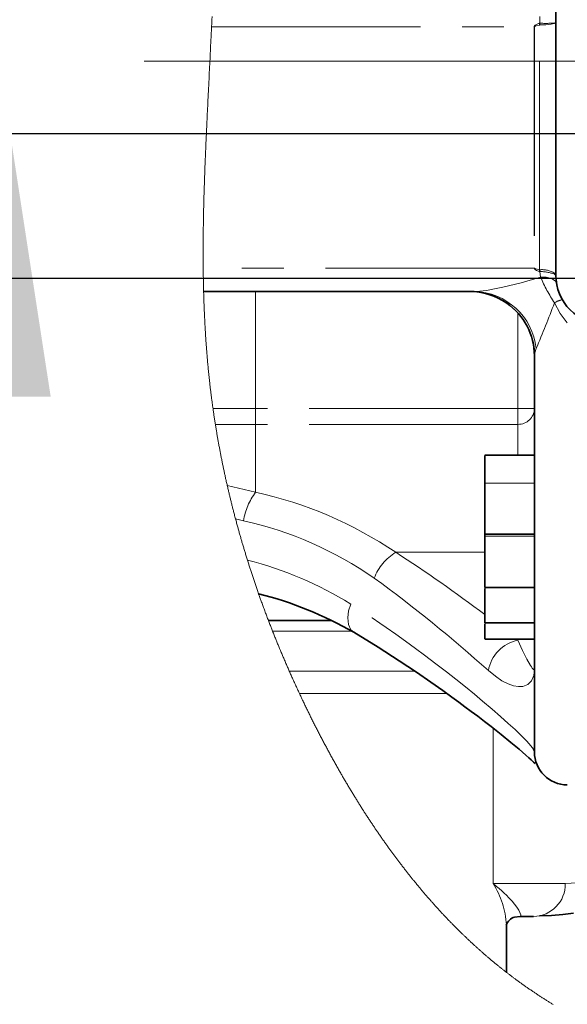
# Model space of a CAD drawing. Units: millimetres. Extents: x 5 to 1257, y 5 to 836.
# Drawn here: x 192 to 208, y 725 to 755 of the extents above; entities that cross this region are included whole.
import ezdxf

# ---------------------------------------------------------------- set-up
doc = ezdxf.new("R2010")
doc.units = ezdxf.units.MM
doc.linetypes.add('CENTERX2', pattern=[20.32, 12.7, -2.54, 2.54, -2.54])
doc.linetypes.add('PHANTOM', pattern=[12.7, 6.35, -1.27, 1.27, -1.27, 1.27, -1.27])
doc.layers.add('10', color=7, linetype='Continuous')
doc.styles.add('SLDTEXTSTYLE0', font='TXT', dxfattribs={"width": 0.7})
doc.dimstyles.new('SLDDIMSTYLE12', dxfattribs={"dimtxt": 8, "dimasz": 3.5, "dimexe": 0, "dimexo": 0.0625, "dimgap": 2, "dimtad": 2, "dimdec": 3, "dimlfac": 10, "dimrnd": 1e-09, "dimzin": 12, "dimdsep": 46, "dimtxsty": 'SLDTEXTSTYLE0', "dimsah": 1, "dimcen": 0.09, "dimadec": 0, "dimazin": 3, "dimtfac": 1, "dimtdec": 3, "dimtmove": 0, "dimatfit": 0, "dimfxl": 0, "dimfrac": 2, "dimtolj": 1, "dimtzin": 12, "dimarcsym": 0})

# ---------------------------------------------------------------- blocks, each defined once
blk = doc.blocks.new('_D_82')
at = {"layer": '10'}
for p, q in [((191.371, 756.067), (191.371, 771.452)), ((210.672, 756.067), (190.371, 756.067)), ((191.371, 756.067), (191.371, 751.667)), ((210.672, 751.667), (190.371, 751.667)), ((191.371, 751.667), (191.371, 736.282))]:
    blk.add_line(p, q, dxfattribs=at)
for points in [[(191.371, 756.067), (192.602, 764.067), (190.141, 764.067)], [(191.371, 751.667), (190.141, 743.667), (192.602, 743.667)]]:
    blk.add_solid(points, dxfattribs=at)
at = {"layer": '10', "insert": (181.059, 749.211), "char_height": 8, "attachment_point": 1, "rotation": 90, "style": 'SLDTEXTSTYLE0'}
blk.add_mtext('44', dxfattribs=at)
blk = doc.blocks.new('_D_83')
at = {"layer": '10'}
for p, q in [((179.005, 760.467), (179.005, 775.852)), ((210.672, 760.467), (178.005, 760.467)), ((179.005, 760.467), (179.005, 747.267)), ((210.672, 747.267), (178.005, 747.267)), ((179.005, 747.267), (179.005, 731.882))]:
    blk.add_line(p, q, dxfattribs=at)
for points in [[(179.005, 760.467), (180.236, 768.467), (177.774, 768.467)], [(179.005, 747.267), (177.774, 739.267), (180.236, 739.267)]]:
    blk.add_solid(points, dxfattribs=at)
at = {"layer": '10', "insert": (168.693, 746.884), "char_height": 8, "attachment_point": 1, "rotation": 90, "style": 'SLDTEXTSTYLE0'}
blk.add_mtext('132', dxfattribs=at)
blk = doc.blocks.new('_D_85')
at = {"layer": '10'}
for p, q in [((209.162, 747.857), (209.162, 795.05)), ((211.262, 747.857), (211.262, 795.05)), ((209.162, 794.05), (192.354, 794.05)), ((209.162, 794.05), (211.262, 794.05)), ((211.262, 794.05), (226.647, 794.05))]:
    blk.add_line(p, q, dxfattribs=at)
for points in [[(209.162, 794.05), (201.162, 795.281), (201.162, 792.819)], [(211.262, 794.05), (219.262, 792.819), (219.262, 795.281)]]:
    blk.add_solid(points, dxfattribs=at)
at = {"layer": '10', "insert": (192.354, 804.363), "char_height": 8, "attachment_point": 1, "style": 'SLDTEXTSTYLE0'}
blk.add_mtext('21', dxfattribs=at)

msp = doc.modelspace()

# ---------------------------------------------------------------- linework, layer by layer
at = {"color": 7, "linetype": 'Continuous', "lineweight": 35}
for p, q in [((207.961995, 747.366926), (207.961995, 760.366926)), ((197.252697, 746.866926), (205.476022, 746.866926)), ((207.311995, 744.912697), (207.311995, 732.874016)), ((207.311995, 741.887931), (205.801995, 741.887931)), ((205.801995, 741.045739), (205.801995, 741.883083)), ((205.801995, 741.045739), (205.801995, 739.493668)), ((205.801995, 739.460418), (205.801995, 739.507301)), ((205.801995, 739.487931), (207.311995, 739.487931)), ((205.801995, 739.458668), (205.801995, 739.425416)), ((205.801995, 739.425416), (205.801995, 737.873348)), ((205.801995, 737.867609), (207.311995, 737.867609)), ((205.801995, 737.838347), (205.801995, 736.796836)), ((199.22317, 736.866925), (201.148778, 736.866925)), ((205.801995, 736.791099), (207.311995, 736.791099)), ((205.801995, 736.761835), (205.801995, 736.303691)), ((205.801995, 736.297954), (207.311995, 736.297954)), ((207.311995, 732.89075), (207.285658, 732.954866)), ((206.88033, 727.866927), (206.706051, 727.850143)), ((207.285377, 727.866927), (206.88033, 727.866927)), ((206.461995, 727.611682), (206.461995, 726.166925))]:
    msp.add_line(p, q, dxfattribs=at)
at = {"color": 8, "linetype": 'PHANTOM', "lineweight": 18}
for p, q in [((207.471869, 755.02654), (207.452114, 755.022891)), ((207.452114, 755.022891), (207.461995, 754.969978)), ((207.47187, 755.026541), (207.471327, 755.226918)), ((207.471869, 755.02654), (207.471869, 754.971839)), ((207.317003, 754.91454), (207.306962, 754.914535)), ((207.461995, 754.969978), (207.471869, 754.971839)), ((207.461995, 747.529375), (207.461995, 754.969978)), ((207.307079, 747.581269), (207.316887, 747.581241)), ((207.461995, 747.529375), (207.452604, 747.479894)), ((207.472285, 747.527732), (207.461995, 747.529375)), ((207.473198, 747.476621), (207.472285, 747.527732)), ((207.473198, 747.476621), (207.452604, 747.479894)), ((207.500499, 747.303168), (207.473198, 747.476618)), ((207.961995, 747.366926), (207.924912, 747.421516)), ((207.962085, 747.350462), (207.924912, 747.421516)), ((207.925211, 747.397044), (207.924912, 747.421516)), ((207.925211, 747.397044), (207.962085, 747.350462)), ((198.834445, 746.866926), (198.834445, 743.306155)), ((206.811995, 743.306155), (206.811995, 746.20068)), ((207.36667, 745.134024), (207.325746, 745.005314)), ((207.325746, 745.005314), (207.311995, 744.912697)), ((198.834445, 743.306155), (197.537474, 743.306155)), ((198.834445, 742.828724), (198.834445, 743.306155)), ((206.811995, 743.306155), (198.834445, 743.306155)), ((207.311995, 743.306155), (206.811995, 743.306155)), ((206.811995, 742.828724), (206.811995, 743.306155)), ((198.834445, 742.828724), (197.609411, 742.828724)), ((198.834445, 742.828724), (198.834445, 740.764736)), ((206.811995, 742.828724), (198.834445, 742.828724)), ((206.811995, 741.887931), (206.811995, 742.828724)), ((198.834445, 740.764736), (197.970611, 740.969804)), ((205.801995, 741.045739), (207.311995, 741.045739)), ((198.221698, 739.956245), (198.466282, 739.899615)), ((205.801995, 739.425416), (207.311995, 739.425416)), ((203.09373, 738.938354), (205.801995, 738.938354)), ((201.759114, 736.541782), (199.349433, 736.541782)), ((206.811995, 736.268236), (206.774028, 736.297954)), ((206.811995, 736.268236), (206.811995, 736.297954)), ((199.857987, 735.324499), (203.688136, 735.324499)), ((204.65563, 734.649645), (200.164582, 734.649645)), ((206.053105, 733.591279), (206.053105, 728.866926)), ((206.053105, 728.866926), (208.251303, 728.866926))]:
    msp.add_line(p, q, dxfattribs=at)
at = {"color": 7, "linetype": 'Continuous', "lineweight": 18, "flags": 128}
msp.add_lwpolyline([(197.507048, 755.228764), (197.502188, 755.124008), (197.497345, 755.019265), (197.492509, 754.914535), (197.487797, 754.812469), (197.483079, 754.710422), (197.478348, 754.608397), (197.473599, 754.506395), (197.469849, 754.426269), (197.46608, 754.34616), (197.462289, 754.26607), (197.458474, 754.186), (197.454555, 754.104317), (197.450614, 754.022654), (197.446653, 753.941011), (197.442672, 753.85939), (197.438674, 753.777789), (197.43466, 753.696208), (197.430634, 753.614649), (197.425926, 753.519522), (197.421204, 753.424424), (197.416474, 753.329353), (197.411738, 753.234311), (197.407001, 753.139296), (197.402265, 753.04431), (197.397804, 752.954777), (197.39335, 752.865269), (197.388906, 752.775786), (197.384473, 752.686327), (197.380055, 752.596894), (197.376054, 752.515612), (197.37207, 752.434351), (197.368104, 752.35311), (197.364158, 752.27189), (197.360234, 752.19069), (197.356335, 752.109511), (197.352463, 752.028352), (197.348939, 751.953974), (197.34544, 751.879614), (197.34197, 751.805271), (197.338526, 751.730944), (197.335113, 751.656635), (197.331733, 751.582344), (197.328861, 751.518678), (197.326015, 751.455026), (197.323195, 751.391386), (197.320405, 751.327758), (197.317641, 751.264144), (197.314906, 751.200541), (197.312203, 751.136951), (197.309752, 751.078672), (197.307329, 751.020402), (197.304933, 750.962144), (197.302566, 750.903896), (197.300229, 750.845658), (197.29792, 750.787431), (197.295853, 750.734622), (197.293814, 750.681821), (197.291798, 750.62903), (197.289813, 750.576246), (197.287853, 750.523472), (197.285924, 750.470706), (197.284128, 750.420963), (197.28236, 750.371228), (197.280619, 750.321501), (197.278905, 750.271781), (197.277217, 750.222069), (197.275558, 750.172364), (197.273928, 750.122667), (197.272326, 750.072978), (197.270754, 750.023296), (197.269212, 749.973623), (197.267726, 749.924843), (197.26627, 749.876071), (197.264846, 749.827306), (197.263451, 749.778549), (197.262062, 749.728913), (197.260706, 749.679284), (197.259385, 749.629663), (197.258096, 749.58005), (197.25684, 749.530444), (197.255641, 749.481731), (197.254476, 749.433026), (197.253346, 749.384328), (197.25225, 749.335638), (197.251301, 749.29217), (197.25038, 749.248709), (197.249488, 749.205253), (197.248626, 749.161803), (197.247792, 749.118359), (197.246988, 749.074921), (197.246213, 749.031489), (197.24547, 748.988061), (197.24479, 748.946799), (197.244139, 748.905541), (197.243518, 748.864289), (197.242923, 748.823041), (197.242356, 748.7818), (197.24182, 748.740563), (197.24134, 748.701687), (197.240888, 748.662817), (197.240461, 748.623951), (197.240062, 748.585089), (197.239689, 748.546233), (197.239343, 748.50738), (197.239025, 748.468533), (197.238734, 748.42969), (197.238471, 748.390852), (197.238235, 748.352018), (197.238032, 748.313883), (197.237856, 748.275752), (197.237709, 748.237626), (197.237588, 748.199504), (197.237495, 748.160693), (197.237431, 748.121888), (197.237396, 748.083086), (197.237391, 748.04429), (197.237417, 748.005498), (197.237472, 747.967404), (197.237555, 747.929313), (197.23767, 747.891228), (197.237813, 747.853147), (197.237992, 747.814293), (197.238201, 747.775444), (197.238442, 747.7366), (197.238715, 747.69776), (197.23902, 747.658925), (197.239358, 747.620095), (197.23973, 747.581269), (197.240117, 747.543894), (197.240536, 747.506523), (197.240985, 747.469156), (197.241467, 747.431793), (197.24198, 747.394435), (197.242524, 747.357081), (197.243066, 747.321866), (197.243637, 747.286654), (197.244236, 747.251447), (197.244863, 747.216243), (197.24552, 747.181042), (197.246206, 747.145847), (197.246921, 747.110654), (197.247666, 747.075466), (197.248441, 747.040281), (197.249244, 747.0051), (197.250064, 746.970551), (197.250911, 746.936006), (197.251789, 746.901464), (197.252697, 746.866926), (197.253586, 746.834064), (197.254505, 746.801204), (197.255449, 746.768349), (197.25642, 746.735496), (197.257419, 746.702647), (197.258446, 746.669801), (197.259691, 746.631094), (197.260975, 746.592392), (197.262299, 746.553694), (197.263661, 746.515001), (197.264909, 746.480458), (197.26619, 746.445918), (197.267502, 746.411382), (197.268847, 746.37685), (197.270223, 746.342321), (197.271632, 746.307796), (197.273072, 746.273274), (197.274545, 746.238757), (197.276052, 746.204243), (197.27759, 746.169733), (197.279161, 746.135226), (197.280766, 746.100723), (197.282405, 746.066223), (197.284076, 746.031728), (197.285782, 745.997236), (197.287521, 745.962749), (197.289379, 745.926621), (197.291274, 745.890498), (197.293208, 745.85438), (197.29518, 745.818265), (197.297189, 745.782155), (197.299236, 745.746048), (197.301018, 745.71517), (197.302827, 745.684296), (197.304666, 745.653424), (197.306533, 745.622555), (197.308428, 745.591689), (197.310318, 745.561377), (197.312234, 745.531068), (197.314179, 745.500761), (197.316153, 745.470459), (197.318195, 745.439539), (197.320266, 745.408623), (197.322368, 745.37771), (197.324499, 745.3468), (197.326659, 745.315893), (197.328849, 745.284989), (197.33107, 745.254087), (197.33332, 745.223189), (197.335602, 745.192293), (197.337914, 745.161401), (197.340254, 745.130511), (197.342626, 745.099625), (197.34503, 745.068741), (197.347464, 745.03786), (197.350177, 745.003895), (197.352927, 744.969934), (197.355716, 744.935976), (197.358541, 744.902021), (197.361405, 744.868069), (197.364036, 744.837275), (197.366699, 744.806484), (197.369393, 744.775695), (197.37212, 744.74491), (197.374879, 744.714127), (197.377619, 744.683897), (197.38039, 744.65367), (197.383192, 744.623445), (197.386026, 744.593224), (197.38895, 744.562389), (197.391906, 744.531555), (197.394897, 744.500726), (197.397919, 744.469899), (197.400975, 744.439075), (197.404064, 744.408255), (197.407186, 744.377436), (197.410342, 744.346622), (197.413531, 744.315809), (197.416754, 744.285001), (197.420012, 744.254194), (197.423301, 744.223391), (197.426628, 744.19259), (197.429986, 744.161793), (197.433096, 744.133564), (197.436234, 744.105338), (197.439401, 744.077115), (197.442597, 744.048894), (197.445823, 744.020675), (197.449077, 743.992458), (197.452663, 743.96168), (197.456282, 743.930904), (197.459938, 743.900132), (197.463627, 743.869363), (197.467353, 743.838595), (197.471113, 743.807831), (197.474909, 743.77707), (197.478421, 743.748876), (197.481961, 743.720683), (197.48553, 743.692493), (197.489131, 743.664306), (197.49276, 743.636121), (197.496418, 743.607939), (197.500108, 743.579759), (197.503826, 743.551582), (197.507574, 743.523408), (197.511351, 743.495236), (197.515157, 743.467068), (197.518994, 743.438902), (197.522637, 743.412348), (197.526307, 743.385795), (197.530005, 743.359246), (197.533726, 743.332698), (197.537474, 743.306155), (197.541739, 743.276186), (197.546036, 743.246219), (197.550367, 743.216258), (197.554729, 743.186298), (197.559127, 743.156342), (197.563478, 743.126924), (197.567861, 743.097509), (197.572275, 743.068097), (197.576723, 743.03869), (197.581293, 743.008685), (197.585895, 742.978683), (197.590533, 742.948684), (197.595203, 742.918689), (197.599906, 742.888698), (197.604641, 742.858709), (197.609411, 742.828724), (197.614312, 742.798133), (197.619246, 742.767547), (197.624215, 742.736963), (197.629219, 742.706383), (197.634257, 742.675807), (197.63933, 742.645235), (197.644144, 742.616413), (197.648989, 742.587595), (197.653864, 742.558779), (197.658769, 742.529968), (197.663705, 742.501159), (197.668671, 742.472354), (197.673668, 742.443552), (197.678696, 742.414755), (197.683753, 742.385959), (197.68884, 742.357169), (197.693866, 742.328895), (197.698922, 742.300624), (197.704008, 742.272358), (197.709122, 742.244095), (197.714358, 742.215321), (197.719626, 742.186551), (197.724923, 742.157785), (197.73025, 742.129022), (197.735609, 742.100262), (197.740901, 742.07202), (197.746221, 742.043781), (197.751571, 742.015546), (197.756949, 741.987315), (197.762468, 741.958511), (197.768016, 741.929711), (197.773595, 741.900915), (197.779204, 741.872122), (197.784844, 741.843334), (197.790512, 741.814548), (197.796212, 741.785767), (197.801928, 741.757052), (197.807676, 741.728341), (197.813451, 741.699635), (197.819259, 741.670933), (197.825095, 741.642234), (197.830855, 741.614051), (197.836646, 741.585872), (197.842463, 741.557697), (197.848312, 741.529526), (197.854309, 741.500785), (197.860335, 741.472046), (197.866391, 741.443312), (197.872476, 741.414583), (197.878593, 741.385857), (197.884738, 741.357135), (197.890914, 741.328417), (197.897118, 741.299704), (197.903354, 741.270995), (197.909619, 741.24229), (197.915913, 741.213588), (197.922237, 741.184892), (197.928591, 741.1562), (197.934974, 741.127512), (197.94203, 741.09596), (197.949122, 741.064413), (197.956249, 741.032872), (197.963412, 741.001335), (197.970611, 740.969804), (197.977437, 740.940055), (197.984294, 740.910312), (197.991184, 740.880574), (197.998105, 740.850841), (198.005057, 740.821111), (198.012043, 740.791388), (198.018658, 740.763366), (198.0253, 740.735349), (198.031971, 740.707336), (198.038671, 740.679329), (198.045397, 740.651325), (198.052152, 740.623325), (198.058934, 740.595329), (198.065746, 740.567339), (198.072586, 740.539353), (198.079451, 740.51137), (198.086224, 740.483892), (198.093023, 740.456419), (198.099848, 740.42895), (198.106702, 740.401484), (198.113705, 740.373525), (198.120739, 740.34557), (198.127798, 740.317619), (198.134887, 740.289672), (198.142004, 740.261731), (198.149021, 740.234293), (198.156063, 740.206858), (198.163134, 740.17943), (198.170229, 740.152004), (198.178715, 740.119362), (198.187235, 740.086725), (198.195794, 740.054096), (198.20439, 740.021473), (198.213025, 739.988856), (198.221698, 739.956245), (198.230162, 739.924562), (198.238663, 739.892883), (198.247198, 739.861213), (198.255768, 739.829548), (198.264375, 739.797889), (198.273018, 739.766236), (198.281695, 739.73459), (198.289681, 739.705587), (198.297696, 739.676589), (198.30574, 739.647595), (198.313816, 739.618609), (198.32192, 739.589626), (198.330054, 739.560651), (198.338218, 739.531678), (198.346412, 739.502713), (198.354635, 739.473753), (198.362888, 739.444798), (198.371171, 739.415849), (198.379483, 739.386906), (198.387347, 739.35962), (198.395237, 739.332341), (198.403154, 739.305066), (198.411096, 739.277797), (198.419066, 739.250532), (198.427546, 739.22162), (198.436058, 739.192714), (198.444596, 739.163813), (198.453165, 739.134918), (198.461763, 739.10603), (198.470391, 739.077146), (198.478554, 739.049919), (198.486741, 739.022697), (198.494954, 738.99548), (198.503195, 738.968266), (198.51146, 738.941061), (198.520717, 738.910702), (198.530005, 738.88035), (198.539325, 738.850003), (198.548679, 738.819665), (198.558064, 738.789332), (198.567481, 738.759006), (198.576931, 738.728686), (198.586413, 738.698373), (198.595133, 738.670593), (198.604311, 738.641453), (198.613518, 738.612319), (198.622755, 738.583191), (198.632023, 738.554068), (198.641319, 738.524953), (198.650646, 738.495844), (198.659466, 738.468403), (198.668313, 738.440968), (198.677186, 738.413538), (198.686085, 738.386114), (198.695011, 738.358697), (198.705004, 738.328102), (198.71503, 738.297517), (198.725088, 738.266938), (198.735179, 738.236364), (198.745301, 738.2058), (198.755458, 738.17524), (198.765646, 738.14469), (198.775867, 738.114145), (198.78612, 738.083611), (198.796406, 738.05308), (198.806725, 738.022559), (198.817076, 737.992045), (198.827459, 737.961537), (198.837875, 737.931036), (198.848323, 737.900544), (198.858804, 737.870058), (198.869816, 737.838129), (198.880868, 737.806207), (198.891952, 737.774294), (198.903072, 737.742391), (198.914228, 737.710495), (198.925419, 737.678606), (198.93549, 737.650004), (198.945588, 737.621408), (198.955716, 737.592818), (198.965871, 737.564234), (198.976054, 737.535659), (198.986085, 737.507601), (198.996141, 737.479547), (199.006226, 737.451501), (199.016337, 737.423461), (199.02841, 737.39009), (199.040521, 737.356726), (199.052672, 737.323374), (199.06486, 737.290031), (199.077088, 737.256697), (199.089352, 737.223372), (199.101656, 737.190057), (199.113999, 737.156753), (199.126379, 737.123456), (199.138797, 737.090169), (199.151255, 737.056893), (199.163749, 737.023626), (199.175566, 736.992268), (199.187416, 736.96092), (199.1993, 736.929579), (199.211217, 736.898247), (199.22317, 736.866925), (199.2348, 736.836538), (199.246462, 736.806158), (199.258156, 736.77579), (199.269882, 736.745427), (199.281639, 736.715073), (199.293429, 736.684727), (199.304573, 736.656122), (199.315746, 736.627525), (199.326947, 736.598937), (199.338175, 736.570355), (199.349433, 736.541782), (199.361567, 736.511067), (199.373736, 736.480359), (199.385935, 736.449663), (199.398167, 736.418974), (199.410432, 736.388294), (199.422729, 736.357624), (199.435058, 736.326961), (199.446389, 736.298863), (199.457746, 736.270771), (199.46913, 736.242686), (199.480541, 736.21461), (199.491979, 736.186542), (199.503446, 736.158479), (199.514937, 736.130426), (199.526456, 736.10238), (199.538003, 736.07434), (199.549577, 736.046311), (199.561175, 736.018287), (199.572803, 735.990271), (199.58654, 735.957261), (199.600316, 735.924263), (199.614129, 735.891277), (199.627977, 735.858301), (199.639759, 735.83033), (199.651565, 735.802364), (199.663399, 735.774409), (199.67526, 735.746462), (199.687147, 735.718521), (199.699061, 735.690588), (199.713137, 735.657677), (199.727249, 735.624779), (199.741398, 735.591891), (199.755585, 735.559013), (199.768282, 735.529667), (199.781009, 735.500332), (199.793766, 735.471003), (199.806552, 735.441685), (199.819367, 735.412374), (199.832212, 735.383075), (199.845084, 735.353781), (199.857987, 735.324499), (199.871391, 735.29416), (199.884825, 735.263832), (199.898291, 735.233512), (199.911788, 735.203203), (199.925316, 735.172903), (199.938875, 735.142615), (199.952466, 735.112336), (199.967452, 735.079039), (199.982475, 735.045754), (199.997536, 735.012481), (200.012635, 734.97922), (200.027772, 734.945972), (200.042946, 734.912735), (200.058158, 734.879511), (200.073407, 734.846298), (200.088694, 734.813098), (200.104017, 734.779908), (200.119105, 734.747324), (200.134227, 734.714752), (200.149387, 734.682193), (200.164582, 734.649645), (200.177725, 734.62156), (200.190897, 734.593487), (200.204094, 734.56542), (200.217318, 734.537363), (200.230569, 734.509316), (200.243847, 734.481275), (200.25953, 734.448241), (200.27525, 734.41522), (200.291007, 734.382209), (200.306802, 734.349212), (200.320933, 734.319762), (200.335096, 734.290321), (200.349288, 734.260891), (200.363509, 734.231469), (200.377759, 734.202059), (200.392038, 734.172657), (200.406347, 734.143269), (200.420685, 734.113887), (200.435053, 734.084519), (200.449449, 734.055158), (200.463875, 734.02581), (200.47833, 733.99647), (200.492814, 733.967142), (200.507327, 733.937824), (200.521869, 733.908518), (200.536441, 733.879222), (200.551738, 733.848542), (200.567068, 733.817876), (200.582429, 733.787222), (200.597824, 733.756582), (200.61325, 733.725954), (200.628709, 733.695338), (200.643495, 733.666126), (200.658312, 733.636927), (200.673157, 733.607741), (200.688032, 733.578567), (200.702937, 733.549405), (200.717872, 733.520257), (200.732835, 733.491121), (200.747829, 733.461999), (200.76357, 733.431502), (200.779342, 733.401021), (200.795147, 733.370556), (200.810985, 733.340105), (200.826856, 733.30967), (200.84276, 733.279249), (200.858696, 733.248843), (200.874665, 733.218454), (200.890667, 733.188082), (200.906703, 733.157724), (200.922772, 733.127382), (200.938873, 733.097058), (200.954084, 733.068481), (200.969325, 733.03992), (200.984596, 733.011371), (200.999896, 732.982839), (201.015225, 732.954322), (201.030774, 732.925467), (201.046355, 732.896628), (201.061964, 732.867806), (201.077605, 732.839), (201.093276, 732.810209), (201.108977, 732.781435), (201.124709, 732.752677), (201.14047, 732.723937), (201.157016, 732.693846), (201.173596, 732.663773), (201.190208, 732.633719), (201.206854, 732.603684), (201.223533, 732.57367), (201.240248, 732.543674), (201.256994, 732.513698), (201.273775, 732.483741), (201.290589, 732.453805), (201.307438, 732.423887), (201.32432, 732.393991), (201.341236, 732.364115), (201.357216, 732.335964), (201.373226, 732.307833), (201.389268, 732.27972), (201.405338, 732.251626), (201.421439, 732.22355), (201.436103, 732.198041), (201.450792, 732.172551), (201.465506, 732.147075), (201.480245, 732.121617), (201.495009, 732.096173), (201.509797, 732.070746), (201.524611, 732.045334), (201.540936, 732.017402), (201.557291, 731.989488), (201.573677, 731.961597), (201.590093, 731.933724), (201.60654, 731.905872), (201.623016, 731.878039), (201.639525, 731.850228), (201.656063, 731.822439), (201.672632, 731.794669), (201.689232, 731.766921), (201.705565, 731.739689), (201.721929, 731.712478), (201.738321, 731.685287), (201.754744, 731.658116), (201.769937, 731.633041), (201.785157, 731.607985), (201.800402, 731.582944), (201.815672, 731.557925), (201.830968, 731.53292), (201.846015, 731.508382), (201.861087, 731.483862), (201.876183, 731.459361), (201.891305, 731.434876), (201.906761, 731.409911), (201.922241, 731.384965), (201.937748, 731.360037), (201.95328, 731.33513), (201.968838, 731.310239), (201.984423, 731.285371), (202.000033, 731.260522), (202.015668, 731.235693), (202.031329, 731.210882), (202.047016, 731.18609), (202.062729, 731.161321), (202.078469, 731.136572), (202.094233, 731.111842), (202.110024, 731.08713), (202.124522, 731.064499), (202.139041, 731.041882), (202.153583, 731.019285), (202.168146, 730.996704), (202.182731, 730.974142), (202.197338, 730.951594), (202.213298, 730.927019), (202.229283, 730.902465), (202.245295, 730.877932), (202.261335, 730.85342), (202.277399, 730.82893), (202.29349, 730.80446), (202.309606, 730.780013), (202.324403, 730.75762), (202.339222, 730.735248), (202.354063, 730.712895), (202.368926, 730.690558), (202.383811, 730.668241), (202.398718, 730.645944), (202.413648, 730.623663), (202.428599, 730.601402), (202.443573, 730.579159), (202.458568, 730.556935), (202.473587, 730.534731), (202.488627, 730.512547), (202.502828, 730.491646), (202.517049, 730.470764), (202.53129, 730.449897), (202.54555, 730.42905), (202.559831, 730.408218), (202.576379, 730.384138), (202.592953, 730.360082), (202.609553, 730.336048), (202.62618, 730.312038), (202.642834, 730.288053), (202.659514, 730.26409), (202.676221, 730.240152), (202.69156, 730.218228), (202.706921, 730.196327), (202.722304, 730.174445), (202.737711, 730.152585), (202.753138, 730.130743), (202.76859, 730.108923), (202.784063, 730.087124), (202.799558, 730.065344), (202.815077, 730.043587), (202.830618, 730.02185), (202.846181, 730.000135), (202.861768, 729.978439), (202.876484, 729.958004), (202.89122, 729.937587), (202.905977, 729.917187), (202.920753, 729.89681), (202.93555, 729.87645), (202.951267, 729.854876), (202.967004, 729.833324), (202.982766, 729.811795), (202.99855, 729.790287), (203.014357, 729.768802), (203.030186, 729.747337), (203.045132, 729.727119), (203.060098, 729.706923), (203.075084, 729.686745), (203.090091, 729.666587), (203.105118, 729.646448), (203.120165, 729.62633), (203.135233, 729.60623), (203.15032, 729.586151), (203.16543, 729.566094), (203.180558, 729.546055), (203.195437, 729.526395), (203.210335, 729.506754), (203.225253, 729.487133), (203.24019, 729.46753), (203.257775, 729.444515), (203.275387, 729.421525), (203.293025, 729.398564), (203.310691, 729.375631), (203.328385, 729.352724), (203.34579, 729.330255), (203.363221, 729.307812), (203.380677, 729.285397), (203.398161, 729.263008), (203.413794, 729.24304), (203.429448, 729.223097), (203.445123, 729.203174), (203.46082, 729.183272), (203.476537, 729.163394), (203.492275, 729.143536), (203.508034, 729.123701), (203.523815, 729.10389), (203.539617, 729.084099), (203.555441, 729.064331), (203.571286, 729.044585), (203.587152, 729.024861), (203.603039, 729.005162), (203.618947, 728.985485), (203.634876, 728.965828), (203.650828, 728.946196), (203.667562, 728.925655), (203.684318, 728.905138), (203.701099, 728.884643), (203.717903, 728.864178), (203.734731, 728.843738), (203.751581, 728.823319), (203.767688, 728.803855), (203.783817, 728.784416), (203.799966, 728.765), (203.816138, 728.745604), (203.832331, 728.726235), (203.848544, 728.706887), (203.864781, 728.687564), (203.881038, 728.668267), (203.898092, 728.648072), (203.915171, 728.627905), (203.932273, 728.607768), (203.949398, 728.587654), (203.966547, 728.567567), (203.98372, 728.547504), (204.000917, 728.527472), (204.018138, 728.507465), (204.035382, 728.487486), (204.052649, 728.467534), (204.069942, 728.447607), (204.087257, 728.427708), (204.103605, 728.408968), (204.119974, 728.390256), (204.136365, 728.37157), (204.152776, 728.352905), (204.16921, 728.334263), (204.185867, 728.315419), (204.202547, 728.296597), (204.21925, 728.277803), (204.235973, 728.259031), (204.252719, 728.240285), (204.269486, 728.221566), (204.286276, 728.202874), (204.303086, 728.184203), (204.320722, 728.164673), (204.338382, 728.145171), (204.356065, 728.125697), (204.373772, 728.106255), (204.391503, 728.086835), (204.409259, 728.067449), (204.427039, 728.04809), (204.444843, 728.02876), (204.46267, 728.009457), (204.480523, 727.990184), (204.498399, 727.970939), (204.5163, 727.951724), (204.5332, 727.933634), (204.550121, 727.91557), (204.567064, 727.897531), (204.584029, 727.879519), (204.601015, 727.861533), (204.619054, 727.842486), (204.637118, 727.823466), (204.655206, 727.804478), (204.673319, 727.785519), (204.691455, 727.766592), (204.709616, 727.74769), (204.726762, 727.729898), (204.743929, 727.712136), (204.761118, 727.694398), (204.778329, 727.676686), (204.795562, 727.659002), (204.812816, 727.641344), (204.830092, 727.623713), (204.84739, 727.606112), (204.86471, 727.588535), (204.882052, 727.570987), (204.899105, 727.553776), (204.916179, 727.536595), (204.933274, 727.519438), (204.950391, 727.502311), (204.966218, 727.486512), (204.982063, 727.470737), (204.997927, 727.454987), (205.013808, 727.439258), (205.029708, 727.423553), (205.045341, 727.40815), (205.060991, 727.392769), (205.07666, 727.377411), (205.092345, 727.362076), (205.108369, 727.346447), (205.124411, 727.330845), (205.140471, 727.315266), (205.156549, 727.299709), (205.172645, 727.284178), (205.18876, 727.26867), (205.204893, 727.25318), (205.221044, 727.23772), (205.237214, 727.222283), (205.253401, 727.206867), (205.269607, 727.191475), (205.285831, 727.17611), (205.302074, 727.160767), (205.318334, 727.145445), (205.336243, 727.128621), (205.354173, 727.111828), (205.372125, 727.095064), (205.3901, 727.078328), (205.408097, 727.06162), (205.424477, 727.046456), (205.440876, 727.031321), (205.457292, 727.016205), (205.473728, 727.001116), (205.490182, 726.986051), (205.506654, 726.97101), (205.523144, 726.955991), (205.541305, 726.939505), (205.559489, 726.923045), (205.577694, 726.906616), (205.595922, 726.890216), (205.614172, 726.873845), (205.632446, 726.857504), (205.650741, 726.841197), (205.669058, 726.824919), (205.687399, 726.808667), (205.705761, 726.792449), (205.723817, 726.77655), (205.741896, 726.76068), (205.759995, 726.74484), (205.778117, 726.72903), (205.794909, 726.714421), (205.811721, 726.699839), (205.828551, 726.68528), (205.8454, 726.670748), (205.862267, 726.656243), (205.879154, 726.641763), (205.896059, 726.627305), (205.914676, 726.611436), (205.933315, 726.595596), (205.951977, 726.579789), (205.970662, 726.564011), (205.989369, 726.548264), (206.008099, 726.532549), (206.026852, 726.516867), (206.045628, 726.501215), (206.064426, 726.485595), (206.083246, 726.470009), (206.101753, 726.454729), (206.120282, 726.439482), (206.138833, 726.424266), (206.157405, 726.409082), (206.176339, 726.39365), (206.195294, 726.378251), (206.214273, 726.362884), (206.233275, 726.347551), (206.252299, 726.332251), (206.271006, 726.317253), (206.289735, 726.302287), (206.308486, 726.287354), (206.327259, 726.272453), (206.344039, 726.259172), (206.360837, 726.245919), (206.377652, 726.232689), (206.394486, 726.219487), (206.411337, 726.206308), (206.428205, 726.193154), (206.445091, 726.180027), (206.461995, 726.166925), (206.480071, 726.15296), (206.498167, 726.13902), (206.516283, 726.125112), (206.534419, 726.11123), (206.552575, 726.097379), (206.570751, 726.083556), (206.588947, 726.069764), (206.605644, 726.057142), (206.622358, 726.044547), (206.639088, 726.031978), (206.655835, 726.019427), (206.672599, 726.006905), (206.689379, 725.994405), (206.706175, 725.981927), (206.722988, 725.969475), (206.739817, 725.957046), (206.756663, 725.944638), (206.773524, 725.932259), (206.790403, 725.919899), (206.810316, 725.905363), (206.830251, 725.89086), (206.850209, 725.876387), (206.870189, 725.861948), (206.88716, 725.849724), (206.904147, 725.83752), (206.921149, 725.82534), (206.938168, 725.813184), (206.955202, 725.801047), (206.972253, 725.788936), (206.992368, 725.774694), (207.012506, 725.760479), (207.032665, 725.746298), (207.052846, 725.732148), (207.073462, 725.717739), (207.0941, 725.703364), (207.114761, 725.689024), (207.135444, 725.674713), (207.15615, 725.660434), (207.176878, 725.646189), (207.197629, 725.631977), (207.218356, 725.617826), (207.239105, 725.603706), (207.259877, 725.589618), (207.280671, 725.575563), (207.301486, 725.561539), (207.321951, 725.547794), (207.342437, 725.534082), (207.362944, 725.520397), (207.383472, 725.506744), (207.40444, 725.492841), (207.42543, 725.478972), (207.446442, 725.46513), (207.467474, 725.451324), (207.488529, 725.437543), (207.509605, 725.423794), (207.530702, 725.41008), (207.551821, 725.396391), (207.57296, 725.382736), (207.594121, 725.369111), (207.615303, 725.355512), (207.636506, 725.341946), (207.657729, 725.32841), (207.678974, 725.314904), (207.698467, 725.302551), (207.717977, 725.29022), (207.737504, 725.277916), (207.757049, 725.265634), (207.776611, 725.253379), (207.79619, 725.241149), (207.817522, 725.227863), (207.838875, 725.214606), (207.860248, 725.201378), (207.881641, 725.188177)], dxfattribs=at)
at = {"color": 8, "linetype": 'PHANTOM', "lineweight": 18, "flags": 128}
for points in [[(207.306962, 754.914535), (207.308142, 754.924284), (207.311016, 754.932634), (207.31876, 754.945471), (207.336492, 754.963505), (207.374343, 754.988467), (207.452114, 755.022891)], [(207.471869, 754.971839), (207.660354, 754.978326), (207.819066, 754.994223), (207.865736, 755.001725), (207.924753, 755.015262), (207.961995, 755.037776)], [(197.492509, 754.914535), (197.642799, 754.914535), (200.03948, 754.914535), (202.455475, 754.914535), (204.877961, 754.914535), (207.306962, 754.914535)], [(207.306962, 754.914535), (207.306959, 753.43063), (207.306969, 751.948209), (207.306993, 750.475358), (207.307029, 749.017033), (207.307079, 747.581269)], [(207.317003, 754.91454), (207.31698, 753.430462), (207.316957, 751.94837), (207.316934, 750.47501), (207.316911, 749.017088), (207.316887, 747.581241)], [(207.461995, 754.969978), (207.353252, 754.942339), (207.326066, 754.92846), (207.319269, 754.921505), (207.31757, 754.918024), (207.317003, 754.91454)], [(207.307079, 747.581268), (205.068462, 747.581268), (202.834166, 747.581268), (200.62161, 747.581269), (198.435683, 747.581269), (197.23973, 747.581269)], [(207.452604, 747.479894), (207.374666, 747.511803), (207.336713, 747.53513), (207.318875, 747.552141), (207.311163, 747.564172), (207.308279, 747.572033), (207.307079, 747.581269)], [(207.316887, 747.581241), (207.317454, 747.577939), (207.319154, 747.574645), (207.325956, 747.568081), (207.353164, 747.555051), (207.461995, 747.529375)], [(205.476022, 746.866926), (205.649919, 746.876466), (205.85828, 746.903154), (206.095189, 746.944836), (206.350253, 746.998581), (206.904971, 747.136544), (207.500499, 747.303168)], [(207.500499, 747.303168), (207.6704, 747.304736), (207.827658, 747.268024), (207.937878, 747.196727), (207.984564, 747.107698)], [(208.311995, 745.911426), (208.089715, 746.195662), (207.923499, 746.522486)], [(201.723951, 737.366926), (201.661962, 737.161357), (201.633911, 736.946371), (201.653526, 736.745246), (201.727245, 736.585517), (201.819136, 736.512996)], [(207.285658, 732.954866), (207.206494, 733.059582), (207.078462, 733.200556), (206.899002, 733.380636), (206.724095, 733.547062), (206.516262, 733.737858), (206.283317, 733.945515), (206.026128, 734.169046), (205.735612, 734.415621), (205.488096, 734.621508), (205.216275, 734.843528), (204.919123, 735.081682), (204.63297, 735.306841), (204.317634, 735.550229), (203.971414, 735.811847), (203.693147, 736.017974), (203.395477, 736.234319), (203.097261, 736.446731), (202.802488, 736.652378), (202.611128, 736.783561), (202.372826, 736.94427), (202.107217, 737.119934), (201.888775, 737.261649), (201.723951, 737.366926)], [(207.311995, 735.393973), (207.309184, 735.374296), (207.300939, 735.367485), (207.28758, 735.37286), (207.269471, 735.389706), (207.247012, 735.417264), (207.220626, 735.454733), (207.190756, 735.501278), (207.083652, 735.689599), (206.953954, 735.948783), (206.811995, 736.268236)], [(205.911995, 735.341989), (206.12335, 735.168495), (206.323504, 735.0353), (206.509331, 734.940419), (206.672924, 734.883001), (206.822852, 734.856744), (206.956981, 734.861642), (207.112864, 734.920154), (207.223881, 735.032941), (207.2902, 735.193385), (207.311995, 735.393973)], [(208.251303, 728.866926), (209.112151, 728.91907), (209.974081, 729.075928), (210.835722, 729.337892), (211.695695, 729.705028), (212.552619, 730.177062), (213.405119, 730.753375), (214.203628, 731.39143), (214.995866, 732.120292), (215.780731, 732.938648), (216.47005, 733.743271)], [(206.053105, 728.866926), (206.162455, 728.781441), (206.24138, 728.716269), (206.318337, 728.649557), (206.395632, 728.579009), (206.464876, 728.512362), (206.537558, 728.438253), (206.632814, 728.333215), (206.707754, 728.24218), (206.777138, 728.147779), (206.834275, 728.05747), (206.871267, 727.985714), (206.894249, 727.920581), (206.896155, 727.880161), (206.88033, 727.866927)]]:
    msp.add_lwpolyline(points, dxfattribs=at)
at = {"color": 7, "linetype": 'Continuous', "lineweight": 35, "flags": 128}
for points in [[(201.815409, 736.506393), (202.564092, 736.049995), (203.197518, 735.643694), (203.727781, 735.289896), (204.166, 734.988263), (204.521593, 734.7374), (204.802342, 734.535419), (205.014712, 734.380286), (205.197918, 734.244846), (205.389593, 734.101547), (205.587341, 733.951915), (205.789398, 733.797048), (205.993871, 733.638168), (206.300566, 733.395392), (206.593008, 733.158075), (206.84292, 732.949605), (207.050115, 732.771367), (207.137629, 732.694037), (207.214732, 732.624525), (207.281936, 732.56255), (207.331733, 732.515928), (207.335029, 732.51731)], [(207.46114, 727.883619), (207.833022, 727.895975), (208.180564, 727.923712), (208.503699, 727.963519)]]:
    msp.add_lwpolyline(points, dxfattribs=at)
at = {"color": 8, "linetype": 'PHANTOM', "lineweight": 18}
for centre, radius, start, end in [((207.654304, 757.763849), 2.743382, 266.1870131, 276.4396865), ((207.55277, 746.853198), 0.679319, 56.7827386, 96.8043461), ((207.449438, 746.018105), 1.45871, 70.9641042, 89.066677), ((211.964601, 749.217028), 4.857063, 203.2058893, 213.694722), ((205.342855, 744.880114), 1.986839, 3.6128914, 89.7003085), ((205.437127, 744.926662), 1.940653, 6.1338534, 88.851606), ((208.26369, 746.016993), 0.609305, 99.5656914, 123.9401795), ((159.051652, 765.316163), 52.360861, 337.3287419, 338.9657442), ((206.823026, 743.317705), 0.489105, 268.7076448, 358.6468123), ((200.372196, 739.599427), 1.92941, 142.8451501, 171.0492613), ((196.210103, 728.764825), 12.283526, 55.9168772, 77.6638228), ((195.983483, 728.85335), 11.321849, 55.2209578, 77.3325061), ((203.921857, 737.587564), 1.584433, 121.5111254, 159.1058462), ((179.67127, 702.513565), 43.305622, 52.8860182, 57.2575123), ((195.939842, 728.099251), 10.924546, 58.0310315, 75.980087), ((176.633684, 702.739147), 43.819685, 48.0752276, 53.9169382), ((207.030598, 735.155455), 1.13405, 101.1141185, 170.5326894), ((203.857106, 727.45737), 2.609455, 3.3902023, 32.6953791), ((207.268044, 728.850176), 0.983402, 271.0099266, 0.9759194)]:
    msp.add_arc(centre, radius, start, end, dxfattribs=at)
at = {"color": 7, "linetype": 'Continuous', "lineweight": 35}
for centre, radius, start, end in [((209.461994, 747.366926), 1.499999, 179.999977, 270.0000319), ((205.365998, 744.982088), 1.886118, 54.1072367, 91.0905946), ((205.39696, 744.923283), 1.915064, 359.6832853, 56.0052317), ((196.096776, 726.556214), 11.476447, 60.1128724, 75.7310552), ((208.311996, 732.866927), 1.000001, 180.0000246, 269.975958), ((206.824268, 727.477354), 0.391032, 107.5267452, 161.6061842)]:
    msp.add_arc(centre, radius, start, end, dxfattribs=at)
at = {"layer": '10', "linetype": 'CENTERX2', "lineweight": 18, "ltscale": 1.5}
msp.add_line((195.440641, 753.866926), (351.578523, 753.866926), dxfattribs=at)

# ---------------------------------------------------------------- dimensions: what is measured, and where the dimension line sits
at = {"layer": '10'}
dim = msp.add_linear_dim(base=(211.261995, 794.050174), p1=(209.161995, 747.856926), p2=(211.261995, 747.856926), dimstyle='SLDDIMSTYLE12', dxfattribs=at)
dim.commit()
dim.dimension.update_dxf_attribs({"geometry": '_D_85', "text_midpoint": (197.009685, 794.050174), "dimtype": 160})
for base, p1, p2, picture, middle in [((179.005203, 747.266926), (210.671995, 760.466926), (210.671995, 747.266926), '_D_83', (179.005203, 753.866926)), ((191.371304, 751.666926), (210.671995, 756.066926), (210.671995, 751.666926), '_D_82', (191.371304, 753.866926))]:
    dim = msp.add_linear_dim(base=base, p1=p1, p2=p2, angle=90, dimstyle='SLDDIMSTYLE12', dxfattribs=at)
    dim.commit()
    dim.dimension.update_dxf_attribs({"geometry": picture, "text_midpoint": middle, "dimtype": 160})

doc.saveas('drawing.dxf')
